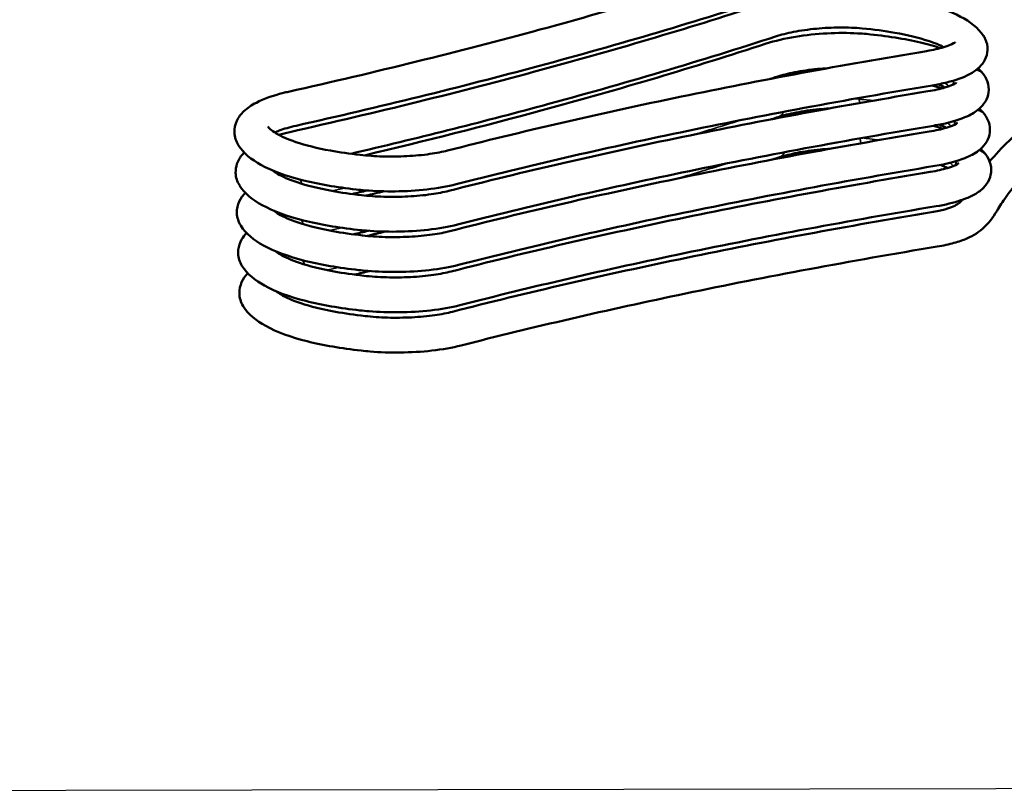
# Model space of a CAD drawing. Units: millimetres. Extents: x 6611 to 10058, y 1861 to 2979.
# Drawn here: x 6822 to 7057, y 1861 to 2046 of the extents above; entities that cross this region are included whole.
import ezdxf

# ---------------------------------------------------------------- set-up
doc = ezdxf.new("R2010")
doc.units = ezdxf.units.MM
doc.header["$LTSCALE"] = 5
for name, color, linetype, lineweight in [('AM_2 ( Kontur 0.25)', 5, 'Continuous', 25), ('Sichtbar (ISO)', 7, 'Continuous', 50), ('Sichtbar schmal (ISO)', 7, 'Continuous', 35)]:
    doc.layers.add(name, color=color, linetype=linetype, lineweight=lineweight)

msp = doc.modelspace()

# ---------------------------------------------------------------- linework, layer by layer
at = {"layer": 'AM_2 ( Kontur 0.25)'}
msp.add_lwpolyline([(6611.14, 2788.42), (8075.2, 2791.05), (8075.2, 1864), (6611.14, 1861.37)], close=True, dxfattribs=at)
at = {"layer": 'Sichtbar (ISO)'}
for centre, major_axis, ratio, start_param, end_param in [((6878.89, 1979.45), (-3.52, -2.19), 0.94555, 6.279477, 6.287308), ((6903.96, 1970.78), (0.46, 4.12), 0.416132, 6.281726, 6.284601)]:
    msp.add_ellipse(centre, major_axis=major_axis, ratio=ratio, start_param=start_param, end_param=end_param, dxfattribs=at)
for points, knots in [([(6886.17, 2028.37), (6906.87, 2033.01), (6926.9, 2037.96), (6964.6, 2048.2), (6982.39, 2053.49), (7000.28, 2058.95)], [0, 0, 0, 0, 7.263458, 7.263458, 14.274155, 14.274155, 14.274155, 14.274155]), ([(7001.46, 2050.96), (6983.77, 2045.22), (6965.13, 2039.7), (6927.18, 2029.48), (6907.89, 2024.74), (6887.99, 2020.28)], [0, 0, 0, 0, 7.307674, 7.307674, 14.283735, 14.283735, 14.283735, 14.283735]), ([(7023.75, 2051.74), (7028.44, 2051.29), (7032.83, 2050.59), (7040.48, 2048.79), (7043.8, 2047.66), (7048.72, 2045.07), (7050.61, 2043.67), (7051.89, 2041.72)], [0, 0, 0, 0, 1.549996, 1.549996, 3.134723, 3.134723, 4.493539, 4.493539, 4.493539, 4.493539]), ([(6886.47, 2018.77), (6907.16, 2023.41), (6927.19, 2028.36), (6964.97, 2038.61), (6982.82, 2043.92), (6999.77, 2049.44)], [0, 0, 0, 0, 7.263458, 7.263458, 14.300502, 14.300502, 14.300502, 14.300502]), ([(7022.97, 2043.48), (7021.33, 2043.63), (7019.54, 2043.7), (7015.85, 2043.68), (7013.91, 2043.58), (7010.16, 2043.22), (7008.29, 2042.96), (7005.03, 2042.32), (7003.56, 2041.95), (7002.34, 2041.55)], [0.000286, 0.000286, 0.000286, 0.000286, 0.553349, 0.553349, 1.120571, 1.120571, 1.697277, 1.697277, 2.237135, 2.237135, 2.237135, 2.237135]), ([(7042.44, 2039), (7041.45, 2039.5), (7040.19, 2040.02), (7036.51, 2041.23), (7033.77, 2041.9), (7028.34, 2042.86), (7025.72, 2043.21), (7022.97, 2043.48)], [1.239666, 1.239666, 1.239666, 1.239666, 2.024507, 2.024507, 3.19861, 3.19861, 4.117536, 4.117536, 4.117536, 4.117536]), ([(7002.34, 2041.55), (6984.67, 2035.8), (6966.05, 2030.28), (6931.91, 2021.06), (6916.68, 2017.24), (6901.04, 2013.59)], [0, 0, 0, 0, 7.307698, 7.307698, 12.86399, 12.86399, 12.86399, 12.86399]), ([(7000.07, 2039.84), (7002.14, 2040.51), (7004.55, 2041.07), (7009.5, 2041.88), (7012.09, 2042.16), (7017.09, 2042.41), (7019.56, 2042.42), (7022.61, 2042.25), (7023.33, 2042.2), (7024.04, 2042.14)], [0, 0, 0, 0, 0.81711, 0.81711, 1.587297, 1.587297, 2.318182, 2.318182, 2.54976, 2.54976, 2.54976, 2.54976]), ([(7024.04, 2042.14), (7028.73, 2041.68), (7033.13, 2040.99), (7038.59, 2039.7), (7040.18, 2039.26), (7041.65, 2038.77)], [0, 0, 0, 0, 1.549934, 1.549934, 2.240547, 2.240547, 2.240547, 2.240547]), ([(7052.32, 2040.95), (7052.69, 2040.16), (7052.89, 2039.23), (7052.82, 2037.5), (7052.59, 2036.7), (7051.9, 2035.31), (7051.43, 2034.71), (7050.2, 2033.52), (7049.41, 2032.99), (7047.02, 2031.72), (7045.21, 2031.1), (7042.06, 2030.32), (7040.91, 2030.09), (7039.7, 2029.89)], [0, 0, 0, 0, 0.372034, 0.372034, 0.702343, 0.702343, 1.041475, 1.041475, 1.504366, 1.504366, 2.309455, 2.309455, 2.724842, 2.724842, 2.724842, 2.724842]), ([(6904.32, 2013.21), (6918.82, 2016.65), (6932.96, 2020.24), (6965.26, 2029.01), (6983.11, 2034.32), (7000.07, 2039.84)], [2.073782, 2.073782, 2.073782, 2.073782, 7.263458, 7.263458, 14.300502, 14.300502, 14.300502, 14.300502]), ([(6924.08, 2014.35), (6941.79, 2018.89), (6960.44, 2023.19), (6998.64, 2031.1), (7018.18, 2034.73), (7038.34, 2038.07)], [0, 0, 0, 0, 7.30679, 7.30679, 14.361645, 14.361645, 14.361645, 14.361645]), ([(7038.34, 2038.07), (7039.89, 2038.33), (7041.29, 2038.65), (7043.48, 2039.31), (7044.32, 2039.67), (7044.94, 2040.02), (7045.05, 2040.1), (7045.11, 2040.15), (7045.12, 2040.15), (7045.12, 2040.15)], [0, 0, 0, 0, 0.554125, 0.554125, 1.083437, 1.083437, 1.293278, 1.293278, 1.366984, 1.366984, 1.366984, 1.366984]), ([(7014.78, 2033.98), (7013.96, 2033.94), (7013.15, 2033.88), (7010.45, 2033.62), (7008.59, 2033.35), (7005.32, 2032.71), (7003.86, 2032.34), (7002.64, 2031.94)], [0.876032, 0.876032, 0.876032, 0.876032, 1.120573, 1.120573, 1.697279, 1.697279, 2.237135, 2.237135, 2.237135, 2.237135]), ([(7039.7, 2029.89), (7018.97, 2026.44), (6998.89, 2022.7), (6961.04, 2014.81), (6943.15, 2010.67), (6926.15, 2006.31)], [0, 0, 0, 0, 7.264617, 7.264617, 14.303407, 14.303407, 14.303407, 14.303407]), ([(7038.63, 2028.47), (7040.18, 2028.73), (7041.58, 2029.05), (7043.77, 2029.7), (7044.61, 2030.06), (7045.23, 2030.41), (7045.35, 2030.49), (7045.41, 2030.54), (7045.42, 2030.55), (7045.42, 2030.55)], [0, 0, 0, 0, 0.554121, 0.554121, 1.083432, 1.083432, 1.293273, 1.293273, 1.366983, 1.366983, 1.366983, 1.366983]), ([(7052.85, 2030.77), (7053.12, 2029.97), (7053.22, 2029.07), (7053, 2027.43), (7052.72, 2026.68), (7051.93, 2025.34), (7051.42, 2024.77), (7050.05, 2023.58), (7049.14, 2023.04), (7046.4, 2021.76), (7044.32, 2021.14), (7041.31, 2020.51), (7040.66, 2020.39), (7039.99, 2020.28)], [0, 0, 0, 0, 0.351281, 0.351281, 0.67595, 0.67595, 1.027992, 1.027992, 1.537952, 1.537952, 2.40605, 2.40605, 2.636142, 2.636142, 2.636142, 2.636142]), ([(6873.85, 2021.43), (6874.27, 2022.33), (6874.87, 2023.08), (6876.39, 2024.53), (6877.39, 2025.18), (6880.3, 2026.7), (6882.49, 2027.46), (6885.35, 2028.19), (6885.76, 2028.28), (6886.17, 2028.37)], [0, 0, 0, 0, 0.432052, 0.432052, 0.981045, 0.981045, 1.862002, 1.862002, 2.004024, 2.004024, 2.004024, 2.004024]), ([(6924.38, 2004.74), (6942.08, 2009.29), (6960.74, 2013.59), (6998.93, 2021.49), (7018.47, 2025.12), (7038.63, 2028.47)], [0, 0, 0, 0, 7.30679, 7.30679, 14.361645, 14.361645, 14.361645, 14.361645]), ([(7053.36, 2011.75), (7054.73, 2013.36), (7056.29, 2015.04), (7061.83, 2020.36), (7066.52, 2024.03), (7072.41, 2027.13), (7073, 2027.43), (7073.61, 2027.72)], [4.364037, 4.364037, 4.364037, 4.364037, 5.356057, 5.356057, 7.533975, 7.533975, 7.774495, 7.774495, 7.774495, 7.774495]), ([(7015.08, 2024.38), (7014.26, 2024.33), (7013.44, 2024.27), (7010.75, 2024.02), (7008.88, 2023.75), (7005.61, 2023.11), (7004.15, 2022.74), (7002.93, 2022.34)], [0.876031, 0.876031, 0.876031, 0.876031, 1.120583, 1.120583, 1.697289, 1.697289, 2.237135, 2.237135, 2.237135, 2.237135]), ([(7084.27, 2022.78), (7080.08, 2021.78), (7076.07, 2019.89), (7068.18, 2014.89), (7064.43, 2011.54), (7059.98, 2006.78), (7058.66, 2005.19), (7056.69, 2002.53), (7056.03, 2001.48), (7054.52, 1999.03), (7053.61, 1997.51), (7051.01, 1995.05), (7049.64, 1994.12), (7047.02, 1992.98), (7046, 1992.63), (7043.66, 1991.99), (7042.32, 1991.71), (7040.88, 1991.47)], [0, 0, 0, 0, 1.652216, 1.652216, 3.66332, 3.66332, 4.728441, 4.728441, 5.67154, 5.67154, 6.91805, 6.91805, 7.790242, 7.790242, 8.263849, 8.263849, 8.75927, 8.75927, 8.75927, 8.75927]), ([(6874.18, 2015.69), (6873.66, 2016.54), (6873.31, 2017.59), (6873.24, 2019.62), (6873.46, 2020.6), (6873.85, 2021.43)], [0, 0, 0, 0, 0.4387416, 0.4387416, 0.8406013, 0.8406013, 0.8406013, 0.8406013]), ([(6881.23, 2020.08), (6881.38, 2019.84), (6882.02, 2019.15), (6884.37, 2017.76), (6885.97, 2017.04), (6890.22, 2015.62), (6893.04, 2014.91), (6898.37, 2013.94), (6900.75, 2013.6), (6903.25, 2013.33)], [0, 0, 0, 0, 1.087133, 1.087133, 2.095176, 2.095176, 3.28099, 3.28099, 4.11366, 4.11366, 4.11366, 4.11366]), ([(6887.99, 2020.28), (6886.46, 2019.93), (6885.08, 2019.53), (6883.57, 2018.96), (6883.2, 2018.81), (6882.86, 2018.66)], [0, 0, 0, 0, 0.5476877, 0.5476877, 0.7498552, 0.7498552, 0.7498552, 0.7498552]), ([(7039.99, 2020.28), (7019.26, 2016.84), (6999.19, 2013.1), (6961.33, 2005.21), (6943.44, 2001.06), (6926.44, 1996.7)], [0, 0, 0, 0, 7.264617, 7.264617, 14.303407, 14.303407, 14.303407, 14.303407]), ([(7038.93, 2018.87), (7040.47, 2019.12), (7041.88, 2019.44), (7044.06, 2020.1), (7044.91, 2020.46), (7045.53, 2020.81), (7045.64, 2020.89), (7045.7, 2020.94), (7045.71, 2020.94), (7045.71, 2020.94)], [0, 0, 0, 0, 0.554113, 0.554113, 1.083425, 1.083425, 1.293268, 1.293268, 1.366983, 1.366983, 1.366983, 1.366983]), ([(7053.31, 2020.57), (7053.49, 2019.77), (7053.49, 2018.9), (7053.13, 2017.34), (7052.8, 2016.63), (7051.91, 2015.35), (7051.34, 2014.8), (7049.77, 2013.6), (7048.69, 2013.04), (7045.48, 2011.76), (7043.03, 2011.13), (7040.29, 2010.68)], [0, 0, 0, 0, 0.338157, 0.338157, 0.661349, 0.661349, 1.032097, 1.032097, 1.606804, 1.606804, 2.550433, 2.550433, 2.550433, 2.550433]), ([(6924.67, 1995.14), (6942.38, 1999.68), (6961.03, 2003.98), (6999.23, 2011.89), (7018.77, 2015.52), (7038.93, 2018.87)], [0, 0, 0, 0, 7.30679, 7.30679, 14.361645, 14.361645, 14.361645, 14.361645]), ([(6902.32, 2005.08), (6897.62, 2005.59), (6893.22, 2006.35), (6885.56, 2008.29), (6882.23, 2009.49), (6877.32, 2012.21), (6875.44, 2013.68), (6874.2, 2015.66)], [0.000248, 0.000248, 0.000248, 0.000248, 1.553019, 1.553019, 3.140411, 3.140411, 4.496435, 4.496435, 4.496435, 4.496435]), ([(7015.37, 2014.77), (7014.55, 2014.73), (7013.74, 2014.67), (7011.04, 2014.41), (7009.17, 2014.14), (7005.91, 2013.51), (7004.45, 2013.13), (7003.23, 2012.74)], [0.876031, 0.876031, 0.876031, 0.876031, 1.120591, 1.120591, 1.697297, 1.697297, 2.237135, 2.237135, 2.237135, 2.237135]), ([(6873.88, 2011.18), (6874.18, 2012.07), (6874.67, 2012.84), (6875.36, 2013.63), (6875.48, 2013.76), (6875.6, 2013.89)], [0, 0, 0, 0, 0.3995877, 0.3995877, 0.4815611, 0.4815611, 0.4815611, 0.4815611]), ([(6903.25, 2013.33), (6904.93, 2013.13), (6906.76, 2013), (6910.51, 2012.89), (6912.48, 2012.92), (6916.29, 2013.11), (6918.17, 2013.29), (6921.43, 2013.75), (6922.88, 2014.04), (6924.08, 2014.35)], [0, 0, 0, 0, 0.563613, 0.563613, 1.138772, 1.138772, 1.7223, 1.7223, 2.254896, 2.254896, 2.254896, 2.254896]), ([(6874.48, 2006.08), (6873.95, 2006.94), (6873.6, 2007.99), (6873.54, 2009.78), (6873.66, 2010.51), (6873.88, 2011.18)], [0, 0, 0, 0, 0.4387436, 0.4387436, 0.7413111, 0.7413111, 0.7413111, 0.7413111]), ([(7040.29, 2010.68), (7019.55, 2007.23), (6999.48, 2003.49), (6961.63, 1995.6), (6943.73, 1991.46), (6926.74, 1987.1)], [0, 0, 0, 0, 7.264617, 7.264617, 14.303407, 14.303407, 14.303407, 14.303407]), ([(7039.22, 2009.26), (7040.77, 2009.52), (7042.17, 2009.84), (7044.36, 2010.49), (7045.2, 2010.85), (7045.82, 2011.2), (7045.93, 2011.28), (7046, 2011.33), (7046, 2011.34), (7046, 2011.34)], [0, 0, 0, 0, 0.55411, 0.55411, 1.083422, 1.083422, 1.293266, 1.293266, 1.366983, 1.366983, 1.366983, 1.366983]), ([(7053.7, 2010.38), (7053.8, 2009.57), (7053.7, 2008.73), (7053.21, 2007.24), (7052.82, 2006.58), (7051.82, 2005.34), (7051.18, 2004.8), (7049.34, 2003.58), (7048.03, 2003), (7044.8, 2001.91), (7042.78, 2001.44), (7040.58, 2001.07)], [0, 0, 0, 0, 0.330847, 0.330847, 0.656758, 0.656758, 1.054953, 1.054953, 1.713731, 1.713731, 2.47109, 2.47109, 2.47109, 2.47109]), ([(6882.36, 2009.62), (6882.67, 2009.37), (6883.06, 2009.1), (6884.66, 2008.15), (6886.27, 2007.44), (6890.51, 2006.01), (6893.33, 2005.31), (6898.67, 2004.34), (6901.05, 2003.99), (6903.54, 2003.72)], [0.668237, 0.668237, 0.668237, 0.668237, 1.087121, 1.087121, 2.095166, 2.095166, 3.280979, 3.280979, 4.11366, 4.11366, 4.11366, 4.11366]), ([(6924.97, 1985.53), (6942.67, 1990.08), (6961.32, 1994.38), (6999.52, 2002.28), (7019.06, 2005.91), (7039.22, 2009.26)], [0, 0, 0, 0, 7.30679, 7.30679, 14.361645, 14.361645, 14.361645, 14.361645]), ([(6902.62, 1995.47), (6897.92, 1995.99), (6893.52, 1996.74), (6885.85, 1998.68), (6882.52, 1999.89), (6877.61, 2002.61), (6875.74, 2004.08), (6874.5, 2006.06)], [0.000248, 0.000248, 0.000248, 0.000248, 1.553019, 1.553019, 3.140412, 3.140412, 4.496435, 4.496435, 4.496435, 4.496435]), ([(6926.15, 2006.31), (6924.08, 2005.78), (6921.69, 2005.36), (6916.76, 2004.81), (6914.19, 2004.65), (6909.23, 2004.6), (6906.79, 2004.68), (6903.76, 2004.93), (6903.03, 2005), (6902.32, 2005.08)], [0, 0, 0, 0, 0.812323, 0.812323, 1.575664, 1.575664, 2.29935, 2.29935, 2.531763, 2.531763, 2.531763, 2.531763]), ([(6874, 2000.93), (6874.19, 2001.81), (6874.59, 2002.62), (6875.32, 2003.66), (6875.6, 2003.98), (6875.89, 2004.28)], [0, 0, 0, 0, 0.3797161, 0.3797161, 0.5757032, 0.5757032, 0.5757032, 0.5757032]), ([(6903.55, 2003.72), (6905.22, 2003.53), (6907.06, 2003.4), (6910.81, 2003.29), (6912.78, 2003.31), (6916.58, 2003.51), (6918.47, 2003.68), (6921.73, 2004.15), (6923.17, 2004.43), (6924.38, 2004.74)], [0, 0, 0, 0, 0.563684, 0.563684, 1.138842, 1.138842, 1.72237, 1.72237, 2.254896, 2.254896, 2.254896, 2.254896]), ([(6874.77, 1996.48), (6874.25, 1997.33), (6873.9, 1998.38), (6873.84, 1999.94), (6873.89, 2000.45), (6874, 2000.93)], [0, 0, 0, 0, 0.4387384, 0.4387384, 0.6474803, 0.6474803, 0.6474803, 0.6474803]), ([(7040.58, 2001.07), (7019.85, 1997.63), (6999.78, 1993.89), (6961.92, 1986), (6944.03, 1981.86), (6927.03, 1977.49)], [0, 0, 0, 0, 7.26462, 7.26462, 14.303407, 14.303407, 14.303407, 14.303407]), ([(7039.52, 1999.66), (7040.73, 1999.86), (7041.82, 2000.09), (7043.53, 2000.56), (7044.18, 2000.79), (7045.26, 2001.27), (7045.63, 2001.5), (7046.3, 2001.99), (7046.56, 2002.26), (7046.85, 2002.61)], [0.000034, 0.000034, 0.000034, 0.000034, 0.433153, 0.433153, 0.843327, 0.843327, 1.315679, 1.315679, 1.898882, 1.898882, 1.898882, 1.898882]), ([(6882.66, 2000.01), (6882.96, 1999.77), (6883.36, 1999.5), (6884.96, 1998.55), (6886.56, 1997.83), (6890.81, 1996.41), (6893.62, 1995.7), (6898.96, 1994.73), (6901.34, 1994.39), (6903.84, 1994.12)], [0.668237, 0.668237, 0.668237, 0.668237, 1.087108, 1.087108, 2.095155, 2.095155, 3.280966, 3.280966, 4.113661, 4.113661, 4.113661, 4.113661]), ([(6925.26, 1975.93), (6942.97, 1980.47), (6961.62, 1984.77), (6999.81, 1992.68), (7019.36, 1996.31), (7039.52, 1999.66)], [0, 0, 0, 0, 7.30679, 7.30679, 14.361645, 14.361645, 14.361645, 14.361645]), ([(6902.91, 1985.87), (6898.21, 1986.38), (6893.81, 1987.14), (6886.15, 1989.08), (6882.82, 1990.28), (6877.91, 1993), (6876.03, 1994.47), (6874.79, 1996.45)], [0.000248, 0.000248, 0.000248, 0.000248, 1.553021, 1.553021, 3.140414, 3.140414, 4.496435, 4.496435, 4.496435, 4.496435]), ([(6926.44, 1996.7), (6924.38, 1996.17), (6921.98, 1995.75), (6917.06, 1995.2), (6914.48, 1995.05), (6909.53, 1994.99), (6907.08, 1995.07), (6904.05, 1995.32), (6903.32, 1995.39), (6902.62, 1995.47)], [0, 0, 0, 0, 0.812324, 0.812324, 1.575668, 1.575668, 2.299353, 2.299353, 2.531762, 2.531762, 2.531762, 2.531762]), ([(6874.19, 1990.69), (6874.28, 1991.57), (6874.58, 1992.41), (6875.33, 1993.71), (6875.74, 1994.22), (6876.19, 1994.68)], [0, 0, 0, 0, 0.3678729, 0.3678729, 0.6657105, 0.6657105, 0.6657105, 0.6657105]), ([(6903.84, 1994.12), (6905.52, 1993.92), (6907.35, 1993.79), (6911.1, 1993.68), (6913.07, 1993.71), (6916.88, 1993.9), (6918.76, 1994.08), (6922.02, 1994.54), (6923.47, 1994.83), (6924.67, 1995.14)], [0, 0, 0, 0, 0.563715, 0.563715, 1.138872, 1.138872, 1.7224, 1.7224, 2.254896, 2.254896, 2.254896, 2.254896]), ([(7040.88, 1991.47), (7020.14, 1988.02), (7000.07, 1984.28), (6962.21, 1976.39), (6944.32, 1972.25), (6927.32, 1967.89)], [0, 0, 0, 0, 7.264617, 7.264617, 14.303407, 14.303407, 14.303407, 14.303407]), ([(6875.07, 1986.87), (6874.54, 1987.73), (6874.19, 1988.78), (6874.14, 1990.12), (6874.16, 1990.41), (6874.19, 1990.69)], [0, 0, 0, 0, 0.4387345, 0.4387345, 0.557276, 0.557276, 0.557276, 0.557276]), ([(6882.95, 1990.41), (6883.26, 1990.16), (6883.65, 1989.89), (6885.25, 1988.95), (6886.86, 1988.23), (6891.1, 1986.8), (6893.92, 1986.1), (6899.25, 1985.13), (6901.64, 1984.78), (6904.13, 1984.51)], [0.668237, 0.668237, 0.668237, 0.668237, 1.087092, 1.087092, 2.095141, 2.095141, 3.28095, 3.28095, 4.113661, 4.113661, 4.113661, 4.113661]), ([(6884.71, 1989.28), (6884.85, 1989.32), (6884.98, 1989.36), (6885.21, 1989.42), (6885.3, 1989.45), (6885.39, 1989.47)], [2.06178931, 2.06178931, 2.06178931, 2.06178931, 2.11261256, 2.11261256, 2.14566694, 2.14566694, 2.14566694, 2.14566694]), ([(6903.21, 1976.26), (6898.5, 1976.78), (6894.1, 1977.53), (6886.44, 1979.47), (6883.11, 1980.68), (6878.2, 1983.4), (6876.33, 1984.87), (6875.08, 1986.85)], [0.000248, 0.000248, 0.000248, 0.000248, 1.553022, 1.553022, 3.140415, 3.140415, 4.496435, 4.496435, 4.496435, 4.496435]), ([(6926.74, 1987.1), (6924.67, 1986.57), (6922.28, 1986.15), (6917.35, 1985.6), (6914.78, 1985.44), (6909.82, 1985.39), (6907.37, 1985.47), (6904.34, 1985.72), (6903.62, 1985.79), (6902.91, 1985.87)], [0, 0, 0, 0, 0.812338, 0.812338, 1.575681, 1.575681, 2.299367, 2.299367, 2.531762, 2.531762, 2.531762, 2.531762]), ([(6874.45, 1980.45), (6874.45, 1981.32), (6874.65, 1982.19), (6875.36, 1983.74), (6875.86, 1984.42), (6876.44, 1985.03), (6876.46, 1985.05), (6876.48, 1985.07)], [0, 0, 0, 0, 0.3622317, 0.3622317, 0.7394248, 0.7394248, 0.7536942, 0.7536942, 0.7536942, 0.7536942]), ([(6904.14, 1984.51), (6905.81, 1984.32), (6907.65, 1984.19), (6911.4, 1984.08), (6913.36, 1984.1), (6917.17, 1984.3), (6919.06, 1984.48), (6922.32, 1984.94), (6923.76, 1985.22), (6924.97, 1985.53)], [0, 0, 0, 0, 0.563719, 0.563719, 1.138876, 1.138876, 1.722404, 1.722404, 2.254896, 2.254896, 2.254896, 2.254896]), ([(6875.36, 1977.27), (6875.08, 1977.72), (6874.85, 1978.22), (6874.53, 1979.29), (6874.44, 1979.87), (6874.45, 1980.45)], [0, 0, 0, 0, 0.230858, 0.230858, 0.4707676, 0.4707676, 0.4707676, 0.4707676]), ([(6883.25, 1980.8), (6883.55, 1980.56), (6883.94, 1980.29), (6885.54, 1979.34), (6887.15, 1978.62), (6891.39, 1977.2), (6894.21, 1976.49), (6899.55, 1975.52), (6901.93, 1975.18), (6904.42, 1974.91)], [0.668256, 0.668256, 0.668256, 0.668256, 1.087087, 1.087087, 2.095136, 2.095136, 3.280941, 3.280941, 4.11367, 4.11367, 4.11367, 4.11367]), ([(6903.5, 1966.66), (6898.8, 1967.17), (6894.4, 1967.93), (6886.73, 1969.87), (6883.41, 1971.07), (6878.49, 1973.79), (6876.62, 1975.26), (6875.38, 1977.24)], [0.000239, 0.000239, 0.000239, 0.000239, 1.553024, 1.553024, 3.140418, 3.140418, 4.496441, 4.496441, 4.496441, 4.496441]), ([(6927.03, 1977.49), (6924.97, 1976.96), (6922.57, 1976.54), (6917.65, 1975.99), (6915.07, 1975.84), (6910.12, 1975.78), (6907.67, 1975.86), (6904.64, 1976.11), (6903.91, 1976.18), (6903.21, 1976.26)], [0, 0, 0, 0, 0.812342, 0.812342, 1.575685, 1.575685, 2.29937, 2.29937, 2.531762, 2.531762, 2.531762, 2.531762]), ([(6904.43, 1974.91), (6906.1, 1974.71), (6907.94, 1974.58), (6911.69, 1974.47), (6913.66, 1974.5), (6917.46, 1974.69), (6919.35, 1974.87), (6922.61, 1975.34), (6924.05, 1975.62), (6925.26, 1975.93)], [0, 0, 0, 0, 0.563686, 0.563686, 1.138842, 1.138842, 1.722371, 1.722371, 2.254906, 2.254906, 2.254906, 2.254906]), ([(6927.32, 1967.89), (6925.26, 1967.36), (6922.86, 1966.94), (6917.94, 1966.39), (6915.37, 1966.24), (6910.41, 1966.18), (6907.96, 1966.26), (6904.93, 1966.51), (6904.21, 1966.58), (6903.5, 1966.66)], [0, 0, 0, 0, 0.812341, 0.812341, 1.575684, 1.575684, 2.299369, 2.299369, 2.531772, 2.531772, 2.531772, 2.531772])]:
    msp.add_open_spline(points, degree=3, knots=knots, dxfattribs=at)
for points in [[(7024.04, 2042.14), (7024.04, 2042.14), (7024.04, 2042.14), (7024.04, 2042.14)], [(7051.87, 2041.75), (7052.03, 2041.5), (7052.18, 2041.23), (7052.32, 2040.95)], [(7050.64, 2033.96), (7051.22, 2033.4), (7051.74, 2032.79), (7052.18, 2032.11)], [(7002.64, 2031.94), (7002.1, 2031.77), (7001.56, 2031.59), (7001.02, 2031.42)], [(7052.16, 2032.14), (7052.44, 2031.73), (7052.67, 2031.26), (7052.85, 2030.77)], [(7039.62, 2029.87), (7040.42, 2029.65), (7041.2, 2029.41), (7041.94, 2029.17)], [(7042.73, 2029.39), (7042.25, 2029.64), (7041.7, 2029.89), (7041.1, 2030.14)], [(7050.94, 2024.35), (7051.52, 2023.79), (7052.03, 2023.18), (7052.47, 2022.51)], [(7002.93, 2022.34), (7002.39, 2022.16), (7001.85, 2021.99), (7001.31, 2021.81)], [(7052.46, 2022.54), (7052.84, 2021.97), (7053.14, 2021.29), (7053.31, 2020.57)], [(7039.91, 2020.27), (7040.71, 2020.04), (7041.49, 2019.81), (7042.24, 2019.56)], [(7043.03, 2019.79), (7042.54, 2020.03), (7042, 2020.28), (7041.39, 2020.53)], [(6883.83, 2018.1), (6884.67, 2018.34), (6885.55, 2018.56), (6886.47, 2018.77)], [(6874.2, 2015.66), (6874.2, 2015.67), (6874.19, 2015.68), (6874.18, 2015.69)], [(7051.23, 2014.75), (7051.81, 2014.19), (7052.33, 2013.58), (7052.77, 2012.9)], [(6903.25, 2013.33), (6903.25, 2013.33), (6903.25, 2013.33), (6903.25, 2013.33)], [(7003.23, 2012.74), (7002.69, 2012.56), (7002.15, 2012.38), (7001.61, 2012.21)], [(7052.75, 2012.93), (7053.23, 2012.21), (7053.59, 2011.32), (7053.7, 2010.38)], [(7043.32, 2010.18), (7042.84, 2010.43), (7042.29, 2010.68), (7041.68, 2010.93)], [(6883.44, 2009.18), (6883.34, 2009.14), (6883.25, 2009.1), (6883.16, 2009.05)], [(6884.12, 2008.49), (6884.35, 2008.56), (6884.57, 2008.62), (6884.8, 2008.68)], [(6874.5, 2006.06), (6874.49, 2006.07), (6874.48, 2006.07), (6874.48, 2006.08)], [(6904.94, 2004.83), (6903.74, 2004.55), (6902.54, 2004.27), (6901.33, 2003.98)], [(6903.54, 2003.72), (6903.54, 2003.72), (6903.54, 2003.72), (6903.55, 2003.72)], [(6904.61, 2003.61), (6906.06, 2003.95), (6907.49, 2004.29), (6908.93, 2004.64)], [(6883.74, 1999.58), (6883.64, 1999.53), (6883.54, 1999.49), (6883.45, 1999.45)], [(6884.42, 1998.89), (6884.64, 1998.95), (6884.87, 1999.02), (6885.1, 1999.08)], [(6874.79, 1996.45), (6874.78, 1996.46), (6874.78, 1996.47), (6874.77, 1996.48)], [(6905.23, 1995.23), (6904.03, 1994.94), (6902.83, 1994.66), (6901.63, 1994.38)], [(6903.84, 1994.12), (6903.84, 1994.12), (6903.84, 1994.12), (6903.84, 1994.12)], [(6904.91, 1994), (6906.35, 1994.35), (6907.79, 1994.69), (6909.22, 1995.03)], [(6884.03, 1989.97), (6883.93, 1989.93), (6883.84, 1989.89), (6883.75, 1989.84)], [(6875.08, 1986.85), (6875.08, 1986.86), (6875.07, 1986.87), (6875.07, 1986.87)], [(6905.53, 1985.62), (6904.33, 1985.34), (6903.13, 1985.06), (6901.92, 1984.78)], [(6904.13, 1984.51), (6904.13, 1984.51), (6904.13, 1984.51), (6904.14, 1984.51)], [(6884.33, 1980.37), (6884.23, 1980.32), (6884.13, 1980.28), (6884.04, 1980.24)]]:
    msp.add_open_spline(points, degree=3, dxfattribs=at)
at = {"layer": 'Sichtbar schmal (ISO)'}
for centre, major_axis, ratio, start_param, end_param in [((6546.81, 2143.92), (664.56, 34.8), 0.291632, 5.41292, 5.435464), ((7001.65, 2026.29), (1.28, -3.95), 0.64804, 6.283185, 6.908209), ((7001.94, 2016.68), (1.28, -3.95), 0.64804, 6.283185, 6.908209), ((6547.08, 2134.72), (664.6, 34.8), 0.291633, 5.404466, 5.428344), ((6887.67, 2005.12), (0.91, -4.05), 0.481517, 1.787012, 2.068133), ((6546.53, 2153.12), (664.47, 34.79), 0.291632, 5.251806, 5.257132), ((6887.96, 1995.51), (0.91, -4.05), 0.481517, 1.787012, 2.068133), ((6546.81, 2143.92), (664.56, 34.8), 0.291632, 5.250161, 5.255275), ((6888.26, 1985.91), (0.91, -4.05), 0.481517, 1.787012, 2.068133), ((6547.08, 2134.72), (664.6, 34.8), 0.291633, 5.248513, 5.253403)]:
    msp.add_ellipse(centre, major_axis=major_axis, ratio=ratio, start_param=start_param, end_param=end_param, dxfattribs=at)
for points, knots in [([(7052.16, 2032.14), (7052.12, 2032.21), (7052.07, 2032.27), (7052.02, 2032.34), (7051.94, 2032.44), (7051.85, 2032.54), (7051.76, 2032.64), (7051.67, 2032.74), (7051.57, 2032.83), (7051.47, 2032.92), (7051.37, 2033.01), (7051.26, 2033.09), (7051.15, 2033.16), (7051.04, 2033.24), (7050.92, 2033.31), (7050.8, 2033.38), (7050.68, 2033.44), (7050.56, 2033.5), (7050.43, 2033.55), (7050.37, 2033.57), (7050.31, 2033.6), (7050.25, 2033.62)], [0.085982, 0.085982, 0.085982, 0.085982, 0.1071429, 0.1071429, 0.1071429, 0.1428571, 0.1428571, 0.1428571, 0.1785714, 0.1785714, 0.1785714, 0.2142857, 0.2142857, 0.2142857, 0.25, 0.25, 0.25, 0.2857143, 0.2857143, 0.2857143, 0.3034283, 0.3034283, 0.3034283, 0.3034283]), ([(7044.88, 2031.06), (7044.84, 2030.96), (7044.8, 2030.85), (7044.77, 2030.75), (7044.73, 2030.61), (7044.7, 2030.48), (7044.68, 2030.34), (7044.67, 2030.26), (7044.65, 2030.18), (7044.64, 2030.1)], [0.86419001, 0.86419001, 0.86419001, 0.86419001, 0.89285714, 0.89285714, 0.89285714, 0.92857143, 0.92857143, 0.92857143, 0.94985811, 0.94985811, 0.94985811, 0.94985811]), ([(7042.65, 2030.47), (7042.68, 2030.44), (7042.72, 2030.42), (7042.75, 2030.4), (7043.02, 2030.22), (7043.26, 2030.03), (7043.49, 2029.84), (7043.53, 2029.81), (7043.57, 2029.78), (7043.6, 2029.75), (7043.62, 2029.73), (7043.64, 2029.72), (7043.66, 2029.7)], [0.79232017, 0.79232017, 0.79232017, 0.79232017, 0.79990557, 0.79990557, 0.79990557, 0.85714286, 0.85714286, 0.85714286, 0.86657211, 0.86657211, 0.86657211, 0.87189278, 0.87189278, 0.87189278, 0.87189278]), ([(7022.2, 2026.88), (7022.2, 2026.87), (7022.2, 2026.86), (7022.2, 2026.85), (7022.21, 2026.77), (7022.22, 2026.69), (7022.23, 2026.62)], [0.6148761, 0.6148761, 0.6148761, 0.6148761, 0.6666667, 0.6666667, 0.6666667, 1, 1, 1, 1]), ([(7022.23, 2026.62), (7022.25, 2026.47), (7022.27, 2026.32), (7022.3, 2026.17), (7022.33, 2026.03), (7022.36, 2025.89), (7022.39, 2025.76), (7022.4, 2025.74), (7022.41, 2025.71), (7022.41, 2025.69)], [0, 0, 0, 0, 0.04166667, 0.04166667, 0.04166667, 0.08333333, 0.08333333, 0.08333333, 0.09090349, 0.09090349, 0.09090349, 0.09090349]), ([(7022.23, 2026.62), (7023.01, 2026.54), (7023.78, 2026.46), (7024.54, 2026.37), (7024.89, 2026.33), (7025.23, 2026.29), (7025.56, 2026.24)], [0, 0, 0, 0, 0.06660712, 0.06660712, 0.06660712, 0.09670262, 0.09670262, 0.09670262, 0.09670262]), ([(7052.46, 2022.54), (7052.44, 2022.56), (7052.43, 2022.58), (7052.41, 2022.6), (7052.32, 2022.74), (7052.22, 2022.86), (7052.11, 2022.98), (7052, 2023.1), (7051.88, 2023.22), (7051.76, 2023.32), (7051.63, 2023.43), (7051.5, 2023.52), (7051.36, 2023.61), (7051.23, 2023.7), (7051.08, 2023.78), (7050.94, 2023.85), (7050.81, 2023.91), (7050.67, 2023.97), (7050.54, 2024.02)], [0.1180191, 0.1180191, 0.1180191, 0.1180191, 0.125, 0.125, 0.125, 0.1666667, 0.1666667, 0.1666667, 0.2083333, 0.2083333, 0.2083333, 0.25, 0.25, 0.25, 0.2916667, 0.2916667, 0.2916667, 0.3279099, 0.3279099, 0.3279099, 0.3279099]), ([(7043.28, 2020.94), (7043.46, 2020.81), (7043.63, 2020.67), (7043.79, 2020.54), (7043.93, 2020.42), (7044.06, 2020.3), (7044.18, 2020.18)], [0.82486649, 0.82486649, 0.82486649, 0.82486649, 0.86660559, 0.86660559, 0.86660559, 0.90298303, 0.90298303, 0.90298303, 0.90298303]), ([(7045.17, 2021.46), (7045.16, 2021.43), (7045.15, 2021.41), (7045.14, 2021.39), (7045.09, 2021.23), (7045.04, 2021.07), (7045.01, 2020.91), (7044.98, 2020.77), (7044.95, 2020.63), (7044.94, 2020.5)], [0.86908395, 0.86908395, 0.86908395, 0.86908395, 0.875, 0.875, 0.875, 0.91666667, 0.91666667, 0.91666667, 0.95160897, 0.95160897, 0.95160897, 0.95160897]), ([(7022.49, 2017.28), (7022.5, 2017.16), (7022.52, 2017.05), (7022.53, 2016.95), (7022.55, 2016.79), (7022.58, 2016.65), (7022.6, 2016.51), (7022.63, 2016.37), (7022.67, 2016.23), (7022.7, 2016.1), (7022.7, 2016.1), (7022.71, 2016.09), (7022.71, 2016.09)], [0.0113834, 0.0113834, 0.0113834, 0.0113834, 0.04, 0.04, 0.04, 0.08, 0.08, 0.08, 0.12, 0.12, 0.12, 0.1216353, 0.1216353, 0.1216353, 0.1216353]), ([(7022.98, 2017.36), (7023.59, 2017.3), (7024.2, 2017.23), (7024.8, 2017.16), (7025.55, 2017.07), (7026.3, 2016.97), (7027.03, 2016.87), (7027.06, 2016.87), (7027.09, 2016.86), (7027.12, 2016.86)], [0.0140939, 0.0140939, 0.0140939, 0.0140939, 0.0666415, 0.0666415, 0.0666415, 0.133308, 0.133308, 0.133308, 0.135868, 0.135868, 0.135868, 0.135868]), ([(7052.75, 2012.93), (7052.72, 2012.97), (7052.69, 2013.01), (7052.67, 2013.05), (7052.57, 2013.18), (7052.47, 2013.31), (7052.36, 2013.42), (7052.25, 2013.54), (7052.13, 2013.65), (7052, 2013.76), (7051.88, 2013.86), (7051.75, 2013.95), (7051.61, 2014.04), (7051.47, 2014.12), (7051.33, 2014.2), (7051.18, 2014.27), (7051.07, 2014.32), (7050.95, 2014.37), (7050.83, 2014.41)], [0.1478565, 0.1478565, 0.1478565, 0.1478565, 0.16, 0.16, 0.16, 0.2, 0.2, 0.2, 0.24, 0.24, 0.24, 0.28, 0.28, 0.28, 0.32, 0.32, 0.32, 0.350699, 0.350699, 0.350699, 0.350699]), ([(7043.91, 2011.42), (7043.95, 2011.39), (7043.98, 2011.37), (7044.02, 2011.34), (7044.27, 2011.12), (7044.5, 2010.9), (7044.7, 2010.68), (7044.71, 2010.67), (7044.71, 2010.67), (7044.71, 2010.67)], [0.85781696, 0.85781696, 0.85781696, 0.85781696, 0.86663993, 0.86663993, 0.86663993, 0.93330647, 0.93330647, 0.93330647, 0.93426747, 0.93426747, 0.93426747, 0.93426747]), ([(7045.46, 2011.85), (7045.45, 2011.83), (7045.44, 2011.8), (7045.44, 2011.78), (7045.38, 2011.62), (7045.34, 2011.46), (7045.3, 2011.3), (7045.27, 2011.16), (7045.25, 2011.03), (7045.23, 2010.89)], [0.87343824, 0.87343824, 0.87343824, 0.87343824, 0.88, 0.88, 0.88, 0.92, 0.92, 0.92, 0.95326885, 0.95326885, 0.95326885, 0.95326885])]:
    msp.add_open_spline(points, degree=3, knots=knots, dxfattribs=at)
for points in [[(7021.19, 2026.7), (7021.54, 2026.68), (7021.89, 2026.65), (7022.23, 2026.62)], [(6882.46, 2009.54), (6882.47, 2009.55), (6882.48, 2009.56), (6882.49, 2009.56)]]:
    msp.add_open_spline(points, degree=3, dxfattribs=at)

doc.saveas('drawing.dxf')
